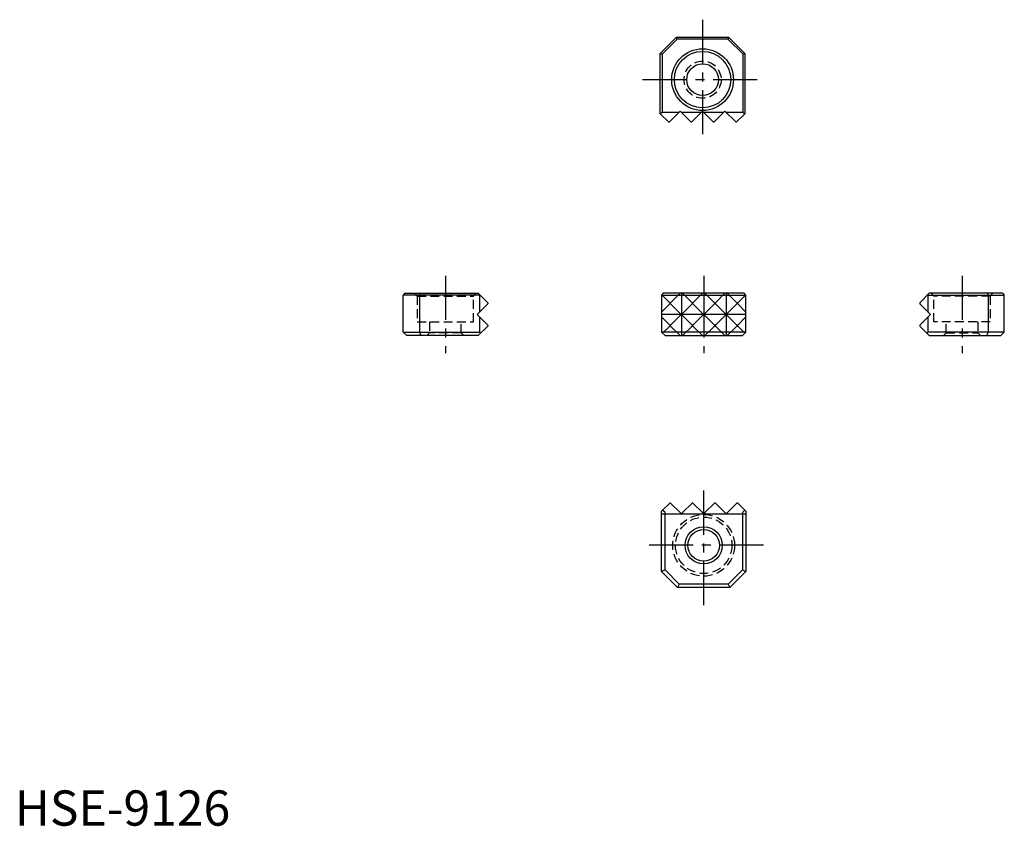
# Model space of a CAD drawing. Extents: x 1 to 140, y 0 to 114.
import ezdxf

# ---------------------------------------------------------------- set-up
doc = ezdxf.new("R2010")
doc.units = 0
doc.header["$LTSCALE"] = 5
doc.linetypes.add('CENTER', pattern=[2, 1.25, -0.25, 0.25, -0.25])
doc.linetypes.add('HIDDEN', pattern=[0.375, 0.25, -0.125])
doc.layers.get('0').update_dxf_attribs({"linetype": 'CONTINUOUS'})
for name, color, linetype in [('1', 1, 'CENTER'), ('2', 2, 'HIDDEN'), ('3', 3, 'CONTINUOUS')]:
    doc.layers.add(name, color=color, linetype=linetype)
doc.styles.add('STANDARD1', font='txt')

msp = doc.modelspace()

# ---------------------------------------------------------------- linework, layer by layer
for p, q in [((91.57, 109.48), (93.87, 111.78)), ((93.87, 111.78), (101.27, 111.78)), ((93.98, 111.52), (93.87, 111.78)), ((101.27, 111.78), (101.17, 111.52)), ((101.27, 111.78), (103.57, 109.48)), ((91.82, 109.37), (93.98, 111.52)), ((101.17, 111.52), (93.98, 111.52)), ((101.17, 111.52), (103.32, 109.37)), ((91.57, 100.95), (91.57, 109.48)), ((91.57, 109.48), (91.82, 109.37)), ((91.82, 109.37), (91.82, 101.12)), ((103.32, 109.37), (103.57, 109.48)), ((103.32, 101.12), (103.32, 109.37)), ((103.57, 109.48), (103.57, 100.95)), ((92.74, 99.78), (91.57, 100.95)), ((91.82, 101.12), (91.61, 100.91)), ((94.22, 101.12), (91.82, 101.12)), ((92.87, 99.78), (94.4, 101.3)), ((94.4, 101.3), (95.92, 99.78)), ((97.4, 101.12), (94.57, 101.12)), ((96.05, 99.78), (97.57, 101.3)), ((97.57, 101.3), (99.09, 99.78)), ((100.57, 101.12), (97.75, 101.12)), ((99.22, 99.78), (100.75, 101.3)), ((100.75, 101.3), (102.27, 99.78)), ((103.32, 101.12), (100.92, 101.12)), ((103.57, 100.95), (102.4, 99.78)), ((103.53, 100.91), (103.32, 101.12)), ((92.74, 99.78), (92.87, 99.78)), ((95.92, 99.78), (96.05, 99.78)), ((99.09, 99.78), (99.22, 99.78)), ((102.27, 99.78), (102.4, 99.78)), ((55.35, 75.48), (55.09, 75.23)), ((55.35, 75.48), (65.74, 75.48)), ((57.5, 75.48), (57.39, 75.23)), ((65.74, 75.48), (67.09, 74.13)), ((91.99, 75.48), (91.73, 75.23)), ((103.48, 75.48), (91.99, 75.48)), ((103.73, 75.23), (103.48, 75.48)), ((129.73, 75.48), (128.38, 74.13)), ((140.12, 75.48), (129.73, 75.48)), ((137.97, 75.48), (138.08, 75.23)), ((140.12, 75.48), (140.38, 75.23)), ((55.09, 69.99), (55.09, 75.23)), ((65.92, 75.23), (55.09, 75.23)), ((57.39, 75.23), (57.39, 69.99)), ((65.96, 75.27), (65.92, 75.23)), ((65.92, 75.23), (65.92, 72.83)), ((67.09, 74.13), (67.09, 74.01)), ((91.73, 75.23), (91.73, 69.99)), ((91.73, 75.23), (103.73, 75.23)), ((103.73, 69.99), (103.73, 75.23)), ((128.38, 74.13), (128.38, 74.01)), ((129.51, 75.27), (129.55, 75.23)), ((129.55, 75.23), (140.38, 75.23)), ((129.55, 75.23), (129.55, 72.83)), ((138.08, 75.23), (138.08, 69.99)), ((140.38, 69.99), (140.38, 75.23)), ((65.57, 72.48), (67.09, 74.01)), ((129.9, 72.48), (128.38, 74.01)), ((65.57, 72.48), (67.09, 70.96)), ((65.92, 72.13), (65.92, 69.99)), ((129.9, 72.48), (128.38, 70.96)), ((129.55, 72.13), (129.55, 69.99)), ((55.09, 69.99), (65.92, 69.99)), ((55.09, 69.99), (55.6, 69.48)), ((57.39, 69.99), (57.6, 69.48)), ((67.09, 70.83), (65.74, 69.48)), ((65.92, 69.99), (66.08, 69.82)), ((67.09, 70.96), (67.09, 70.83)), ((103.73, 69.99), (91.73, 69.99)), ((91.73, 69.99), (92.24, 69.48)), ((103.23, 69.48), (103.73, 69.99)), ((128.38, 70.96), (128.38, 70.83)), ((128.38, 70.83), (129.73, 69.48)), ((129.55, 69.99), (129.38, 69.82)), ((140.38, 69.99), (129.55, 69.99)), ((138.08, 69.99), (137.87, 69.48)), ((140.38, 69.99), (139.87, 69.48)), ((65.74, 69.48), (55.6, 69.48)), ((92.24, 69.48), (103.23, 69.48)), ((129.73, 69.48), (139.87, 69.48)), ((91.73, 44.58), (92.91, 45.75)), ((92.24, 44.41), (91.9, 44.75)), ((93.04, 45.75), (92.91, 45.75)), ((93.04, 45.75), (94.38, 44.41)), ((94.73, 44.41), (96.08, 45.75)), ((96.21, 45.75), (96.08, 45.75)), ((96.21, 45.75), (97.56, 44.41)), ((97.91, 44.41), (99.26, 45.75)), ((99.39, 45.75), (99.26, 45.75)), ((99.39, 45.75), (100.91, 44.23)), ((100.91, 44.23), (102.43, 45.75)), ((102.56, 45.75), (102.43, 45.75)), ((102.56, 45.75), (103.73, 44.58)), ((103.57, 44.75), (103.23, 44.41)), ((91.73, 36.05), (91.73, 44.58)), ((91.73, 44.23), (94.56, 44.23)), ((92.24, 36.27), (92.24, 44.41)), ((94.56, 44.23), (94.38, 44.41)), ((94.73, 44.41), (94.56, 44.23)), ((94.56, 44.23), (97.73, 44.23)), ((97.73, 44.23), (97.56, 44.41)), ((97.91, 44.41), (97.73, 44.23)), ((97.73, 44.23), (100.91, 44.23)), ((100.91, 44.23), (103.73, 44.23)), ((103.23, 44.41), (103.23, 36.27)), ((103.73, 44.58), (103.73, 36.05)), ((92.24, 36.27), (91.73, 36.05)), ((91.73, 36.05), (94.03, 33.75)), ((92.24, 36.27), (94.25, 34.26)), ((101.22, 34.26), (103.23, 36.27)), ((101.43, 33.75), (103.73, 36.05)), ((103.23, 36.27), (103.73, 36.05)), ((94.25, 34.26), (94.03, 33.75)), ((101.43, 33.75), (94.03, 33.75)), ((101.22, 34.26), (94.25, 34.26)), ((101.22, 34.26), (101.43, 33.75))]:
    msp.add_line(p, q)
for centre, radius in [((97.57, 105.78), 4.38), ((97.57, 105.78), 4), ((97.57, 105.78), 2.25), ((97.73, 39.75), 2.63), ((97.73, 39.75), 2.25)]:
    msp.add_circle(centre, radius)
at = {"layer": '1'}
for p, q in [((97.57, 114.28), (97.57, 97.28)), ((89.07, 105.78), (106.07, 105.78)), ((61.09, 77.98), (61.09, 66.98)), ((97.73, 77.98), (97.73, 66.98)), ((134.38, 77.98), (134.38, 66.98)), ((97.73, 31.25), (97.73, 48.25)), ((106.23, 39.75), (89.23, 39.75))]:
    msp.add_line(p, q, dxfattribs=at)
at = {"layer": '2'}
for p, q in [((56.71, 75.48), (57.09, 75.1)), ((65.09, 75.1), (65.47, 75.48)), ((130.38, 75.1), (130, 75.48)), ((138.76, 75.48), (138.38, 75.1)), ((57.09, 75.1), (57.09, 71.42)), ((57.09, 75.1), (65.09, 75.1)), ((65.09, 71.42), (65.09, 75.1)), ((138.38, 75.1), (130.38, 75.1)), ((130.38, 71.42), (130.38, 75.1)), ((138.38, 75.1), (138.38, 71.42)), ((57.09, 71.42), (65.09, 71.42)), ((58.84, 71.42), (58.84, 69.86)), ((63.34, 69.86), (63.34, 71.42)), ((138.38, 71.42), (130.38, 71.42)), ((132.13, 69.86), (132.13, 71.42)), ((136.63, 71.42), (136.63, 69.86)), ((58.84, 69.86), (58.46, 69.48)), ((63.34, 69.86), (58.84, 69.86)), ((63.72, 69.48), (63.34, 69.86)), ((131.75, 69.48), (132.13, 69.86)), ((132.13, 69.86), (136.63, 69.86)), ((136.63, 69.86), (137.01, 69.48))]:
    msp.add_line(p, q, dxfattribs=at)
for centre, radius in [((97.57, 105.78), 2.63), ((97.73, 39.75), 4.38), ((97.73, 39.75), 4)]:
    msp.add_circle(centre, radius, dxfattribs=at)
at = {"layer": '3'}
for p, q in [((94.38, 75.48), (93.04, 74.13)), ((94.56, 75.48), (94.56, 69.48)), ((96.08, 74.13), (94.73, 75.48)), ((97.56, 75.48), (96.21, 74.13)), ((97.73, 75.48), (97.73, 69.48)), ((99.26, 74.13), (97.91, 75.48)), ((100.73, 75.48), (99.39, 74.13)), ((100.91, 75.48), (100.91, 69.48)), ((102.43, 74.13), (101.08, 75.48)), ((92.91, 74.13), (91.77, 75.27)), ((92.91, 74.13), (93.04, 74.13)), ((92.91, 74.13), (92.91, 74.01)), ((93.04, 74.01), (93.04, 74.13)), ((96.08, 74.13), (96.21, 74.13)), ((96.08, 74.13), (96.08, 74.01)), ((96.21, 74.01), (96.21, 74.13)), ((99.26, 74.13), (99.39, 74.13)), ((99.26, 74.13), (99.26, 74.01)), ((99.39, 74.01), (99.39, 74.13)), ((102.43, 74.13), (102.56, 74.13)), ((102.43, 74.13), (102.43, 74.01)), ((103.7, 75.27), (102.56, 74.13)), ((102.56, 74.01), (102.56, 74.13)), ((91.73, 72.83), (92.91, 74.01)), ((93.04, 74.01), (92.91, 74.01)), ((93.04, 70.96), (96.08, 74.01)), ((93.04, 74.01), (96.08, 70.96)), ((96.21, 74.01), (96.08, 74.01)), ((96.21, 74.01), (99.26, 70.96)), ((96.21, 70.96), (99.26, 74.01)), ((99.39, 74.01), (99.26, 74.01)), ((99.39, 70.96), (102.43, 74.01)), ((99.39, 74.01), (102.43, 70.96)), ((102.56, 74.01), (102.43, 74.01)), ((102.56, 74.01), (103.73, 72.83)), ((103.73, 72.48), (91.73, 72.48)), ((91.73, 72.13), (92.91, 70.96)), ((102.56, 70.96), (103.73, 72.13)), ((92.91, 70.83), (91.9, 69.82)), ((93.04, 70.96), (92.91, 70.96)), ((92.91, 70.96), (92.91, 70.83)), ((92.91, 70.83), (93.04, 70.83)), ((93.04, 70.83), (93.04, 70.96)), ((94.38, 69.48), (93.04, 70.83)), ((96.08, 70.83), (94.73, 69.48)), ((96.21, 70.96), (96.08, 70.96)), ((96.08, 70.96), (96.08, 70.83)), ((96.08, 70.83), (96.21, 70.83)), ((96.21, 70.83), (96.21, 70.96)), ((97.56, 69.48), (96.21, 70.83)), ((99.26, 70.83), (97.91, 69.48)), ((99.39, 70.96), (99.26, 70.96)), ((99.26, 70.96), (99.26, 70.83)), ((99.26, 70.83), (99.39, 70.83)), ((99.39, 70.83), (99.39, 70.96)), ((100.73, 69.48), (99.39, 70.83)), ((102.43, 70.83), (101.08, 69.48)), ((102.56, 70.96), (102.43, 70.96)), ((102.43, 70.96), (102.43, 70.83)), ((102.43, 70.83), (102.56, 70.83)), ((102.56, 70.83), (102.56, 70.96)), ((103.57, 69.82), (102.56, 70.83))]:
    msp.add_line(p, q, dxfattribs=at)

# ---------------------------------------------------------------- texts
at = {"color": 3, "style": 'STANDARD1'}
msp.add_text('HSE-9126', height=5, dxfattribs=at).set_placement((0, 0))

doc.saveas('drawing.dxf')
